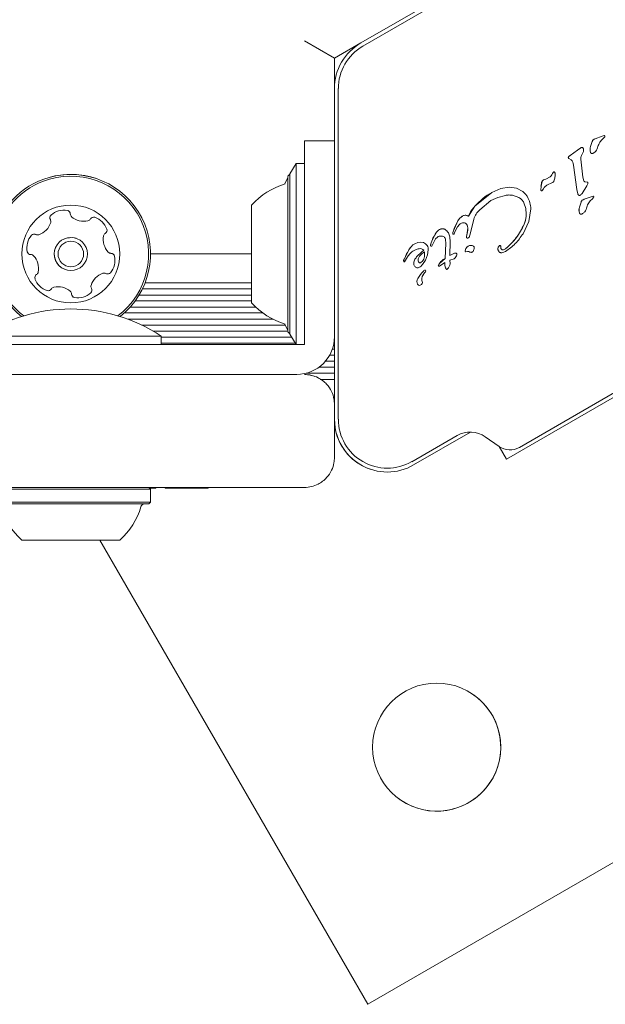
# Model space of a CAD drawing. Units: millimetres. Extents: x -2976 to 3334, y -3441 to 2941.
# Drawn here: x -104 to -26, y -442 to -311 of the extents above; entities that cross this region are included whole.
import ezdxf

# ---------------------------------------------------------------- set-up
doc = ezdxf.new("R2010")
doc.units = ezdxf.units.MM
doc.header["$LTSCALE"] = 1000
doc.layers.add('1 EQUIPMENT', color=7, linetype='Continuous', lineweight=18)

# ---------------------------------------------------------------- blocks, each defined once
blk = doc.blocks.new('CI 06-1002')
at = {"layer": '1 EQUIPMENT'}
for p, q in [((-58.74, -314.46), (-20.67, -292.49)), ((-20.42, -292.92), (-58.49, -314.9)), ((-66.24, -314.18), (-62.24, -316.49)), ((-58.74, -314.46), (-62.24, -316.49)), ((-62.24, -316.49), (-62.24, -320.53)), ((-62.24, -320.53), (-62.24, -320.53)), ((-62.24, -364.48), (-62.24, -320.53)), ((-61.74, -320.53), (-61.74, -364.48)), ((-27.6, -327.19), (-26.69, -326.86)), ((-26.79, -327.41), (-26.5, -327.11)), ((-26.69, -326.86), (-26.41, -326.76)), ((-26.4, -327.01), (-26.5, -327.11)), ((-26.34, -326.93), (-26.4, -327.01)), ((-66.24, -346.51), (-66.24, -327.49)), ((-66.24, -327.49), (-62.24, -327.49)), ((-66.24, -327.49), (-66.24, -332.17)), ((-29.95, -328.71), (-29.49, -328.39)), ((-28.22, -328.22), (-28, -327.56)), ((-31.12, -329.55), (-30.94, -329.42)), ((-29.95, -328.71), (-30.94, -329.42)), ((-29.43, -329.43), (-29.17, -328.91)), ((-66.24, -330.5), (-67.34, -330.5)), ((-67.34, -354.52), (-67.34, -330.5)), ((-66.24, -354.52), (-66.24, -330.5)), ((-31.1, -329.84), (-30.78, -329.99)), ((-30.03, -333.93), (-30.48, -330.69)), ((-29.25, -332.28), (-29.52, -329.91)), ((-68.22, -331.95), (-68.44, -332.17)), ((-68.44, -332.2), (-68.44, -352.81)), ((-68.19, -353.09), (-68.19, -331.92)), ((-66.24, -352.84), (-66.24, -332.17)), ((-33.59, -332.25), (-34.17, -332.55)), ((-33.27, -331.83), (-33.36, -332)), ((-33.19, -331.7), (-33.27, -331.83)), ((-33.19, -331.7), (-33.09, -331.61)), ((-29.12, -332.79), (-29.25, -332.28)), ((-68.44, -332.37), (-68.87, -333.22)), ((-68.44, -352.29), (-68.44, -332.72)), ((-40.16, -333.81), (-39.04, -333.64)), ((-39.04, -333.64), (-38.04, -333.78)), ((-34.83, -334.01), (-34.8, -333.5)), ((-34.8, -333.5), (-34.66, -332.86)), ((-34.42, -332.64), (-34.17, -332.55)), ((-34.04, -333.38), (-33.28, -333.01)), ((-29.34, -334.45), (-28.7, -333.44)), ((-28.96, -332.9), (-28.64, -332.95)), ((-28.57, -333.19), (-28.7, -333.44)), ((-43.59, -336.15), (-41.34, -334.32)), ((-41.34, -334.32), (-40.16, -333.81)), ((-40.53, -334.99), (-39.54, -334.73)), ((-38.58, -334.71), (-37.73, -335.02)), ((-38.04, -333.78), (-37.2, -334.22)), ((-34.51, -333.91), (-34.59, -334.03)), ((-29.91, -334.52), (-30.03, -333.93)), ((-29.07, -335.24), (-27.88, -334.82)), ((-27.81, -334.98), (-27.87, -335.06)), ((-73.25, -336), (-73.25, -348.98)), ((-44.44, -337.5), (-43.59, -336.15)), ((-42.95, -336.63), (-41.45, -335.42)), ((-41.45, -335.42), (-40.53, -334.99)), ((-36.83, -336.48), (-37.08, -335.7)), ((-29.69, -336.27), (-29.48, -335.61)), ((-28.26, -335.46), (-27.97, -335.16)), ((-27.87, -335.06), (-27.97, -335.16)), ((-73.25, -337.33), (-73.25, -336.92)), ((-73.25, -337.5), (-73.25, -337.04)), ((-73.25, -337.33), (-73.25, -337.84)), ((-73.25, -337.83), (-73.25, -337.5)), ((-66.24, -337.5), (-66.24, -336.7)), ((-39.39, -369.78), (17.55, -336.9)), ((-36.15, -336.51), (-36.41, -338.19)), ((-73.25, -337.83), (-73.25, -338.66)), ((-73.25, -337.84), (-73.25, -338.19)), ((-73.25, -338.19), (-73.25, -339.51)), ((-73.25, -338.49), (-73.25, -338.33)), ((-73.25, -340.09), (-73.25, -338.38)), ((-73.25, -338.49), (-73.25, -338.66)), ((-46.44, -339.43), (-45.85, -338.12)), ((-45.9, -338.92), (-45.62, -338.59)), ((-44.23, -339.88), (-43.73, -337.87)), ((-37.68, -368.21), (15.34, -337.6)), ((-36.41, -338.19), (-37.19, -339.81)), ((-73.25, -339.45), (-73.25, -339.35)), ((-73.25, -339.43), (-73.25, -339.52)), ((-73.25, -339.45), (-73.25, -340.75)), ((-73.25, -340.02), (-73.25, -340.75)), ((-73.25, -340.57), (-73.25, -340.09)), ((-66.24, -345.51), (-66.24, -339.56)), ((-49.28, -340.69), (-48.69, -339.61)), ((-46.51, -339.65), (-46.44, -339.43)), ((-46.35, -339.84), (-46.28, -339.69)), ((-46.16, -339.4), (-46.28, -339.69)), ((-46.16, -339.4), (-45.9, -338.92)), ((-44.71, -340.2), (-44.67, -340.01)), ((-44.54, -339.09), (-44.67, -340.01)), ((-44.23, -339.88), (-44.29, -340.15)), ((-73.25, -340.83), (-73.25, -340.57)), ((-73.25, -342.97), (-73.25, -340.83)), ((-51.81, -341.3), (-52.27, -341.81)), ((-51.56, -341.14), (-51.81, -341.3)), ((-51.16, -340.97), (-51.56, -341.14)), ((-50.78, -340.92), (-51.16, -340.97)), ((-50.43, -340.99), (-50.78, -340.92)), ((-50.14, -341.15), (-50.43, -340.99)), ((-49.92, -341.4), (-50.14, -341.15)), ((-49.47, -341.42), (-49.44, -341.17)), ((-49.44, -341.17), (-49.28, -340.69)), ((-49.14, -341.1), (-49.31, -341.47)), ((-49.14, -341.1), (-48.8, -340.48)), ((-48.8, -340.48), (-48.55, -340.26)), ((-47.55, -343.09), (-47.44, -341.08)), ((-47.47, -340.62), (-47.44, -341.08)), ((-46.88, -340.89), (-46.92, -342.72)), ((-46.91, -340.23), (-46.88, -340.89)), ((-44.41, -340.32), (-44.53, -340.39)), ((-40.41, -341.5), (-40.3, -341.39)), ((-73.25, -342.51), (-86.68, -342.51)), ((-52.27, -341.81), (-52.99, -343.19)), ((-52.68, -343.13), (-52.44, -342.77)), ((-50.27, -342.21), (-50.28, -342.86)), ((-50.28, -342.86), (-50.27, -342.21)), ((-50.16, -343.32), (-49.89, -342.64)), ((-49.89, -342.64), (-49.79, -341.96)), ((-46.29, -342.42), (-46.92, -342.72)), ((-46.15, -342.39), (-46.29, -342.42)), ((-44.89, -342.1), (-44.77, -341.79)), ((-44.59, -342.18), (-44.78, -342.22)), ((-73.25, -343.16), (-73.25, -342.97)), ((-73.25, -343.55), (-73.25, -343.16)), ((-73.25, -345.56), (-73.25, -343.55)), ((-52.99, -343.19), (-53.04, -343.32)), ((-53.02, -343.51), (-52.98, -343.55)), ((-52.92, -343.54), (-52.68, -343.13)), ((-50.55, -343.46), (-50.78, -343.66)), ((-50.78, -343.66), (-50.55, -343.46)), ((-50.38, -343.18), (-50.55, -343.46)), ((-50.55, -343.46), (-50.38, -343.18)), ((-50.54, -343.9), (-50.16, -343.32)), ((-50.28, -342.86), (-50.38, -343.18)), ((-50.38, -343.18), (-50.28, -342.86)), ((-48.44, -344.06), (-48.3, -343.76)), ((-48.41, -344.12), (-48.41, -344.12)), ((-47.58, -343.65), (-48.31, -344.12)), ((-48.3, -343.76), (-47.55, -343.09)), ((-47.56, -344.04), (-47.58, -343.65)), ((-47.49, -344.33), (-47.56, -344.04)), ((-46.91, -344), (-46.99, -344.19)), ((-46.88, -343.8), (-46.91, -344)), ((-46.9, -343.34), (-46.32, -343.15)), ((-46.88, -343.8), (-46.9, -343.34)), ((-73.25, -344.26), (-73.25, -344.44)), ((-73.25, -344.44), (-73.25, -344.92)), ((-73.25, -344.92), (-73.25, -346.64)), ((-50.19, -344.92), (-50.44, -345.24)), ((-47.41, -344.49), (-47.49, -344.33)), ((-47.21, -344.48), (-47.29, -344.55)), ((-47.1, -344.35), (-47.21, -344.48)), ((-46.99, -344.19), (-47.1, -344.35)), ((-73.25, -346.36), (-87.41, -346.36)), ((-73.25, -345.58), (-73.25, -345.49)), ((-73.25, -346.82), (-73.25, -345.5)), ((-73.25, -345.56), (-73.25, -345.66)), ((-73.25, -346.52), (-73.25, -346.35)), ((-73.25, -347.18), (-73.25, -346.35)), ((-73.25, -346.52), (-73.25, -346.68)), ((-66.24, -346.51), (-66.24, -348.54)), ((-73.25, -347.96), (-88.2, -347.96)), ((-73.25, -347.15), (-87.75, -347.15)), ((-73.25, -347.17), (-73.25, -346.82)), ((-73.25, -347.68), (-73.25, -347.17)), ((-73.25, -347.18), (-73.25, -347.52)), ((-73.25, -347.52), (-73.25, -347.97)), ((-73.25, -347.68), (-73.25, -348.09)), ((-96.86, -348.27), (-96.79, -348.29)), ((-73.25, -348.75), (-88.72, -348.75)), ((-66.24, -348.54), (-66.24, -350.78)), ((-71.76, -350.35), (-90.16, -350.35)), ((-72.71, -349.56), (-89.38, -349.56)), ((-70.44, -351.16), (-89.71, -351.16)), ((-68.79, -351.95), (-87.84, -351.95)), ((-68.87, -351.79), (-68.44, -352.65)), ((-66.24, -350.78), (-66.24, -353.01)), ((-68.44, -352.76), (-86.31, -352.76)), ((-68.44, -352.84), (-68.22, -353.07)), ((-66.24, -353.01), (-66.24, -352.84)), ((-66.24, -353.01), (-66.24, -354.52)), ((-117.28, -354.52), (-98.27, -354.52)), ((-109.27, -353.42), (-85.26, -353.42)), ((-72.12, -354.52), (-98.27, -354.52)), ((-85.26, -354.52), (-85.26, -353.42)), ((-67.94, -353.55), (-85.26, -353.55)), ((-67.44, -354.37), (-85.26, -354.37)), ((-69.88, -354.52), (-72.12, -354.52)), ((-67.64, -354.52), (-69.88, -354.52)), ((-66.24, -354.52), (-67.64, -354.52)), ((-62.24, -354.37), (-62.31, -354.37)), ((-62.24, -353.55), (-62.24, -353.55)), ((-62.24, -355.16), (-62.52, -355.16)), ((-62.24, -356.76), (-63.43, -356.76)), ((-62.24, -355.97), (-62.88, -355.97)), ((-57.82, -442.22), (89.51, -357.16)), ((-98.27, -358.52), (-117.28, -358.52)), ((-114.25, -358.52), (-89.82, -358.52)), ((-89.82, -358.52), (-72.12, -358.52)), ((-72.12, -358.52), (-69.88, -358.52)), ((-69.88, -358.52), (-67.64, -358.52)), ((-67.64, -358.52), (-67.24, -358.52)), ((-62.24, -358.36), (-65.99, -358.36)), ((-62.24, -357.57), (-64.31, -357.57)), ((-62.24, -359.17), (-64.14, -359.17)), ((-62.24, -364.48), (-62.24, -369.53)), ((-44.15, -366.17), (-51.73, -370.55)), ((-51.98, -370.11), (-45.96, -366.64)), ((-42.2, -366.81), (-40.36, -368.09)), ((-40.35, -368.1), (-39.39, -369.78)), ((-57.49, -371.11), (-57.49, -371.11)), ((-66.24, -373.53), (-114.25, -373.53)), ((-93.92, -373.78), (-107.85, -373.78)), ((-94, -373.53), (-107.6, -373.53)), ((-86.93, -373.53), (-94, -373.53)), ((-86.68, -373.78), (-93.92, -373.78)), ((-86.68, -373.78), (-86.93, -373.53)), ((-86.44, -373.63), (-86.83, -373.63)), ((-86.68, -375.48), (-86.68, -373.78)), ((-86.09, -373.63), (-86.09, -373.53)), ((-85.97, -373.64), (-85.97, -373.53)), ((-84.74, -373.63), (-84.74, -373.53)), ((-81.85, -373.63), (-81.87, -373.63)), ((-79.01, -373.63), (-79.01, -373.53)), ((-93.92, -375.48), (-107.85, -375.48)), ((-86.68, -375.48), (-93.92, -375.48)), ((-86.93, -375.73), (-86.68, -375.48)), ((-94, -375.73), (-107.6, -375.73)), ((-86.93, -375.73), (-94, -375.73)), ((-95.21, -380.53), (-103.77, -380.53)), ((-90.76, -380.53), (-95.21, -380.53)), ((-93.44, -380.53), (-57.82, -442.22))]:
    blk.add_line(p, q, dxfattribs=at)
at = {"layer": '1 EQUIPMENT', "flags": 128}
for points in [[(-26.41, -326.76), (-26.38, -326.77), (-26.37, -326.78)], [(-67.34, -330.5), (-68.17, -331.85), (-68.22, -331.95)], [(-27.88, -334.82), (-27.85, -334.83), (-27.84, -334.83)], [(-101.91, -339.92), (-101.99, -339.88), (-101.99, -339.88)], [(-96.56, -340.42), (-97.01, -340.32), (-97.87, -340.39)], [(-68.22, -353.07), (-68.17, -353.16), (-67.34, -354.52)], [(-66.24, -358.52), (-65.46, -358.6), (-64.95, -358.73)]]:
    blk.add_lwpolyline(points, dxfattribs=at)
at = {"layer": '1 EQUIPMENT'}
for centre, radius in [((-97.27, -342.51), 6.5), ((-97.27, -342.51), 2.2), ((-97.27, -342.51), 1.7), ((-48.66, -408.05), 8.51)]:
    blk.add_circle(centre, radius, dxfattribs=at)
for centre, radius, start, end in [((-55.23, -320.53), 7.01, 120, 180), ((-55.23, -320.53), 7.01, 120, 179.9999), ((-55.23, -320.53), 6.5, 120, 180), ((-26.88, -328.61), 1.4, 163.4619, 196.4352), ((-27.44, -327.77), 0.605, 105.3824, 159.7693), ((-30.97, -329.69), 0.205, 136.2834, 174.377), ((-31.02, -329.7), 0.157, 169.5339, 234.192), ((-30.56, -330.1), 0.78, 119.732, 135.7546), ((-97.27, -342.51), 10.58, 105.8706, 231.7655), ((-97.27, -342.51), 10.58, 105.8706, 231.7655), ((-97.27, -342.51), 10.58, 308.2345, 105.8706), ((-97.27, -342.51), 10.58, 71.2459, 105.8706), ((-97.27, -342.51), 10.33, 307.2689, 105.8706), ((-34.08, -331.58), 0.835, 305.7743, 329.4225), ((-34.08, -331.5), 0.874, 325.0618, 337.9457), ((-32.36, -332.48), 1.14, 130.0107, 136.6985), ((-33.04, -331.68), 0.0813, 54.192, 127.2149), ((-97.27, -342.51), 10.33, 105.8706, 232.7312), ((-66.04, -342.51), 9.71, 106.5323, 137.9373), ((-32.04, -333.78), 2.78, 160.7672, 174.2273), ((-34.28, -333.02), 0.41, 109.1569, 157.1036), ((-35.95, -343.29), 10.47, 121.02, 136.923), ((-28.36, -336.67), 1.4, 163.4619, 196.4352), ((-28.91, -335.82), 0.605, 105.3824, 159.7693), ((-99.58, -337.69), 0.481, 132.4359, 210.8741), ((-98.21, -339.2), 2.52, 79.3055, 132.4357), ((-97.83, -337.2), 0.481, 0.8706, 79.3053), ((-97.83, -337.2), 0.481, 0.8706, 71.2459), ((-96.86, -337.18), 0.481, 180.8672, 229.3056), ((-96.86, -337.18), 0.481, 180.8672, 229.3056), ((-95.54, -335.64), 2.52, 229.2894, 282.4447), ((-44.31, -338.99), 1.77, 122.1828, 150.4192), ((-102.35, -337.57), 2.52, 289.3114, 342.4356), ((-100.41, -338.19), 0.481, 342.43, 30.8706), ((-95.1, -337.63), 0.481, 282.4657, 330.8706), ((-94.25, -338.09), 0.481, 72.43, 150.916), ((-94.87, -340.04), 2.52, 19.3056, 72.4356), ((-36.82, -342.97), 10.26, 151.7721, 159.7929), ((-44.94, -335.17), 8.59, 309.2529, 336.7502), ((-100.6, -341.67), 2.52, 139.3056, 192.4357), ((-102.15, -340.34), 0.481, 60.8706, 139.3113), ((-101.68, -339.5), 0.481, 240.8253, 289.3056), ((-90.45, -340.57), 2.52, 169.3165, 222.4356), ((-90.45, -340.57), 2.52, 169.3165, 222.4356), ((-92.45, -340.19), 0.482, 120.8575, 169.3055), ((-92.45, -340.19), 0.482, 120.8575, 169.3055), ((-92.95, -339.36), 0.482, 300.8706, 19.2715), ((-92.95, -339.36), 0.482, 300.8706, 19.2715), ((-44.8, -342.43), 4.8, 144.1293, 158.8485), ((-47.73, -340.3), 1.18, 109.2037, 144.1599), ((-46.2, -339.73), 0.32, 166.4775, 194.0759), ((-44.65, -340.1), 1.91, 159.3864, 166.4742), ((-43.82, -340.26), 0.893, 163.7019, 176.183), ((-47.89, -339.06), 3.36, 343.6451, 359.4348), ((-97.27, -342.51), 2.2, 105.8706, 251.2459), ((-44.08, -342.16), 0.787, 90.1549, 151.497), ((-39.96, -341.84), 0.564, 142.8102, 200.667), ((-39.88, -341.91), 0.665, 128.6889, 142.7876), ((-40.24, -341.45), 0.0829, 54.192, 128.6663), ((-102.59, -342.11), 0.482, 192.4698, 270.8838), ((-102.59, -342.11), 0.482, 251.2459, 270.8838), ((-102.58, -343.07), 0.481, 42.4928, 90.8706), ((-104.08, -344.44), 2.52, 349.3056, 42.4356), ((-91.95, -341.94), 0.481, 222.4354, 270.8706), ((-93.93, -343.35), 2.52, 319.3056, 12.4414), ((-93.93, -343.35), 2.52, 319.3056, 12.4414), ((-91.94, -342.91), 0.481, 12.4356, 90.8672), ((-91.94, -342.91), 0.481, 12.4356, 71.2459), ((-43.08, -347.51), 10.81, 148.1601, 156.4673), ((-47.25, -346.33), 5.33, 125.9146, 139.8436), ((-47.25, -346.33), 5.33, 125.9146, 139.8436), ((-50.88, -342.48), 0.681, 42.9896, 99.9714), ((-43.75, -342.34), 1.17, 151.5355, 167.9632), ((-44.79, -342.12), 0.1, 168.0017, 234.192), ((-52.8, -343.4), 0.251, 161.9506, 189.8494), ((-51.66, -343.78), 1.46, 156.4631, 161.95), ((-51.05, -343.77), 0.657, 177.2778, 212.4469), ((-49.91, -344.1), 1.86, 139.8454, 155.529), ((-49.91, -344.1), 1.86, 139.8454, 155.529), ((-47.52, -344.34), 0.968, 143.8256, 163.4163), ((-101.58, -345.65), 0.481, 120.8741, 199.3358), ((-102.08, -344.82), 0.481, 300.8706, 349.3056), ((-92.18, -347.44), 2.52, 109.3114, 162.4357), ((-92.18, -347.44), 2.52, 109.3114, 162.4357), ((-92.85, -345.52), 0.481, 60.8706, 109.3055), ((-92.38, -344.68), 0.481, 240.8253, 319.3113), ((-92.38, -344.68), 0.481, 251.2459, 319.3113), ((-47.54, -347.65), 4.07, 135.1837, 152.6998), ((-47.54, -347.65), 4.07, 135.1837, 152.6998), ((-49.6, -345.88), 1.05, 142.7355, 203.0889), ((-49.89, -345.32), 0.769, 120.0212, 135.2138), ((-49.89, -345.32), 0.769, 120.0212, 135.2138), ((-50.22, -344.75), 0.106, 331.8365, 120), ((-50.22, -344.75), 0.106, 54.192, 120), ((-50.55, -344.64), 0.46, 322.7689, 339.3611), ((-99.66, -344.97), 2.52, 199.3056, 252.4356), ((-94.12, -346.82), 0.481, 162.4305, 210.8741), ((-94.12, -346.82), 0.481, 162.4305, 210.8741), ((-50.46, -346.22), 0.825, 148.1135, 201.9243), ((-50.46, -346.22), 0.825, 148.1135, 201.9243), ((-50.93, -346.34), 0.347, 211.8955, 257.4732), ((-50.96, -346.29), 0.392, 263.1092, 0.7134), ((-100.27, -346.92), 0.481, 252.43, 330.8706), ((-100.27, -346.92), 0.481, 252.43, 330.8706), ((-99.43, -347.39), 0.481, 102.4357, 150.916), ((-99.43, -347.39), 0.481, 102.4357, 150.916), ((-98.99, -349.38), 2.52, 49.3055, 102.4299), ((-97.67, -347.83), 0.481, 0.8672, 49.3108), ((-96.7, -347.82), 0.481, 180.8706, 259.3056), ((-96.32, -345.81), 2.52, 259.3056, 312.4356), ((-96.32, -345.81), 2.52, 259.3056, 312.4356), ((-94.95, -347.32), 0.481, 312.4354, 30.8706), ((-94.95, -347.32), 0.481, 312.4354, 30.8706), ((-66.04, -342.51), 9.71, 222.0627, 253.4677), ((-97.27, -371.61), 21.8, 56.5692, 123.4308), ((-67.24, -353.51), 5, 270, 0.0001), ((-55.23, -364.48), 7.01, 179.9999, 300), ((-55.23, -364.48), 7.01, 179.9999, 251.2459), ((-55.23, -364.48), 6.5, 180, 300), ((-44.21, -369.67), 3.5, 55, 120), ((-38.93, -366.05), 2.5, 235, 300), ((-97.27, -373.33), 9.71, 196.5288, 227.9415), ((-97.26, -373.33), 9.71, 312.0585, 343.4712), ((-87.48, -376.23), 0.5, 90, 163.4712), ((-48.66, -408.05), 8.51, 234.192, 54.192)]:
    blk.add_arc(centre, radius, start, end, dxfattribs=at)
for points in [[(-26.41, -326.76), (-26.4, -326.77), (-26.38, -326.77), (-26.36, -326.79), (-26.35, -326.81), (-26.33, -326.83), (-26.33, -326.85), (-26.33, -326.88), (-26.33, -326.9), (-26.34, -326.92), (-26.34, -326.93)], [(-29.49, -328.39), (-29.47, -328.38), (-29.44, -328.36), (-29.39, -328.35), (-29.34, -328.35), (-29.31, -328.36), (-29.29, -328.36)], [(-29.29, -328.36), (-29.28, -328.37), (-29.25, -328.39), (-29.22, -328.43), (-29.19, -328.47), (-29.18, -328.51), (-29.17, -328.52)], [(-28.22, -329.01), (-28.25, -328.88), (-28.31, -328.61), (-28.25, -328.35), (-28.22, -328.22)], [(-28, -327.56), (-27.99, -327.52), (-27.95, -327.43), (-27.85, -327.32), (-27.73, -327.24), (-27.64, -327.2), (-27.6, -327.19)], [(-27.35, -328.54), (-27.29, -328.34), (-27.16, -327.93), (-26.91, -327.58), (-26.79, -327.41)], [(-31.1, -329.84), (-31.11, -329.83), (-31.14, -329.81), (-31.16, -329.77), (-31.18, -329.72), (-31.17, -329.69), (-31.17, -329.67)], [(-31.17, -329.67), (-31.17, -329.65), (-31.16, -329.61), (-31.13, -329.57), (-31.12, -329.55)], [(-29.52, -329.91), (-29.52, -329.82), (-29.52, -329.66), (-29.46, -329.51), (-29.43, -329.43)], [(-29.17, -328.52), (-29.16, -328.59), (-29.13, -328.72), (-29.16, -328.85), (-29.17, -328.91)], [(-28.07, -329.16), (-28.08, -329.15), (-28.12, -329.14), (-28.17, -329.1), (-28.2, -329.06), (-28.22, -329.03), (-28.22, -329.01)], [(-27.8, -329.08), (-27.84, -329.1), (-27.92, -329.15), (-28.02, -329.15), (-28.07, -329.16)], [(-27.35, -328.54), (-27.4, -328.65), (-27.5, -328.87), (-27.7, -329.01), (-27.8, -329.08)], [(-30.78, -329.99), (-30.69, -330.09), (-30.53, -330.3), (-30.5, -330.56), (-30.48, -330.69)], [(-33.36, -332), (-33.4, -332.05), (-33.46, -332.15), (-33.55, -332.22), (-33.59, -332.25)], [(-33.09, -331.61), (-33.09, -331.61), (-33.08, -331.6), (-33.06, -331.6), (-33.04, -331.59), (-33.03, -331.6), (-33.01, -331.6), (-33, -331.61), (-32.98, -331.62), (-32.98, -331.63), (-32.97, -331.64)], [(-32.94, -331.76), (-32.93, -331.94), (-32.92, -332.31), (-33.02, -332.66), (-33.08, -332.83)], [(-32.97, -331.64), (-32.96, -331.66), (-32.95, -331.7), (-32.94, -331.74), (-32.94, -331.76)], [(-34.66, -332.86), (-34.65, -332.84), (-34.62, -332.79), (-34.57, -332.72), (-34.5, -332.67), (-34.44, -332.65), (-34.42, -332.64)], [(-34.51, -333.91), (-34.45, -333.8), (-34.34, -333.59), (-34.14, -333.45), (-34.04, -333.38)], [(-33.08, -332.83), (-33.08, -332.85), (-33.1, -332.89), (-33.15, -332.95), (-33.21, -332.99), (-33.25, -333), (-33.28, -333.01)], [(-28.96, -332.9), (-28.98, -332.9), (-29.01, -332.9), (-29.06, -332.87), (-29.1, -332.83), (-29.11, -332.8), (-29.12, -332.79)], [(-28.64, -332.95), (-28.63, -332.96), (-28.59, -332.99), (-28.57, -333.05), (-28.56, -333.12), (-28.57, -333.16), (-28.57, -333.19)], [(-39.54, -334.73), (-39.38, -334.7), (-39.06, -334.64), (-38.74, -334.69), (-38.58, -334.71)], [(-37.2, -334.22), (-37.08, -334.32), (-36.84, -334.52), (-36.67, -334.79), (-36.59, -334.93)], [(-36.59, -334.93), (-36.47, -335.18), (-36.23, -335.68), (-36.18, -336.23), (-36.15, -336.51)], [(-34.67, -334.1), (-34.68, -334.11), (-34.69, -334.11), (-34.72, -334.12), (-34.75, -334.11), (-34.77, -334.1), (-34.8, -334.09), (-34.81, -334.06), (-34.83, -334.04), (-34.83, -334.02), (-34.83, -334.01)], [(-34.59, -334.03), (-34.6, -334.05), (-34.62, -334.07), (-34.65, -334.09), (-34.67, -334.1)], [(-29.82, -334.67), (-29.84, -334.65), (-29.88, -334.6), (-29.9, -334.54), (-29.91, -334.52)], [(-29.71, -334.72), (-29.72, -334.72), (-29.74, -334.72), (-29.77, -334.71), (-29.8, -334.69), (-29.82, -334.68), (-29.82, -334.67)], [(-29.56, -334.68), (-29.57, -334.68), (-29.59, -334.7), (-29.63, -334.72), (-29.67, -334.72), (-29.7, -334.72), (-29.71, -334.72)], [(-29.34, -334.45), (-29.37, -334.5), (-29.43, -334.58), (-29.52, -334.64), (-29.56, -334.68)], [(-27.88, -334.82), (-27.87, -334.82), (-27.85, -334.83), (-27.83, -334.84), (-27.82, -334.86), (-27.8, -334.88), (-27.8, -334.91), (-27.8, -334.93), (-27.8, -334.96), (-27.81, -334.97), (-27.81, -334.98)], [(-37.73, -335.02), (-37.6, -335.1), (-37.32, -335.28), (-37.16, -335.56), (-37.08, -335.7)], [(-29.69, -337.06), (-29.72, -336.93), (-29.78, -336.66), (-29.72, -336.4), (-29.69, -336.27)], [(-29.48, -335.61), (-29.46, -335.57), (-29.42, -335.48), (-29.32, -335.37), (-29.2, -335.29), (-29.11, -335.26), (-29.07, -335.24)], [(-28.82, -336.59), (-28.76, -336.39), (-28.63, -335.98), (-28.39, -335.64), (-28.26, -335.46)], [(-45.85, -338.12), (-45.77, -338), (-45.61, -337.75), (-45.38, -337.58), (-45.26, -337.49)], [(-45.26, -337.49), (-45.2, -337.46), (-45.09, -337.4), (-44.96, -337.38), (-44.9, -337.37)], [(-44.9, -337.37), (-44.85, -337.37), (-44.77, -337.36), (-44.65, -337.39), (-44.54, -337.43), (-44.48, -337.48), (-44.44, -337.5)], [(-43.73, -337.87), (-43.64, -337.64), (-43.45, -337.18), (-43.11, -336.82), (-42.95, -336.63)], [(-29.54, -337.21), (-29.56, -337.2), (-29.59, -337.19), (-29.64, -337.16), (-29.67, -337.11), (-29.69, -337.08), (-29.69, -337.06)], [(-29.27, -337.13), (-29.31, -337.16), (-29.39, -337.21), (-29.49, -337.21), (-29.54, -337.21)], [(-28.82, -336.59), (-28.87, -336.7), (-28.97, -336.92), (-29.17, -337.06), (-29.27, -337.13)], [(-45.62, -338.59), (-45.57, -338.54), (-45.46, -338.44), (-45.32, -338.4), (-45.25, -338.38)], [(-45.25, -338.38), (-45.19, -338.37), (-45.07, -338.36), (-44.95, -338.39), (-44.89, -338.41)], [(-44.89, -338.41), (-44.86, -338.42), (-44.8, -338.45), (-44.73, -338.51), (-44.66, -338.58), (-44.63, -338.64), (-44.62, -338.67)], [(-44.62, -338.67), (-44.6, -338.74), (-44.55, -338.88), (-44.54, -339.02), (-44.54, -339.09)], [(-37.05, -338.56), (-37.36, -339.18), (-37.98, -340.41), (-39, -341.35), (-39.5, -341.82)], [(-48.69, -339.61), (-48.61, -339.52), (-48.45, -339.34), (-48.23, -339.24), (-48.12, -339.19)], [(-48.55, -340.26), (-48.48, -340.22), (-48.35, -340.14), (-48.19, -340.12), (-48.11, -340.12)], [(-48.12, -339.19), (-48.08, -339.18), (-47.99, -339.15), (-47.85, -339.15), (-47.72, -339.17), (-47.64, -339.21), (-47.6, -339.23)], [(-48.11, -340.12), (-48.04, -340.12), (-47.88, -340.13), (-47.76, -340.21), (-47.69, -340.25)], [(-47.6, -339.23), (-47.5, -339.29), (-47.31, -339.41), (-47.18, -339.59), (-47.11, -339.68)], [(-47.11, -339.68), (-47.06, -339.77), (-46.97, -339.94), (-46.93, -340.13), (-46.91, -340.23)], [(-46.51, -339.81), (-46.52, -339.78), (-46.53, -339.73), (-46.52, -339.68), (-46.51, -339.65)], [(-46.4, -339.88), (-46.41, -339.88), (-46.44, -339.88), (-46.47, -339.87), (-46.5, -339.84), (-46.51, -339.82), (-46.51, -339.81)], [(-46.35, -339.84), (-46.35, -339.85), (-46.35, -339.86), (-46.37, -339.87), (-46.38, -339.88), (-46.39, -339.88), (-46.4, -339.88)], [(-44.66, -340.35), (-44.68, -340.33), (-44.7, -340.28), (-44.71, -340.23), (-44.71, -340.2)], [(-44.29, -340.15), (-44.29, -340.16), (-44.3, -340.2), (-44.33, -340.25), (-44.37, -340.29), (-44.39, -340.31), (-44.41, -340.32)], [(-37.19, -339.81), (-37.51, -340.27), (-38.15, -341.2), (-39.07, -341.85), (-39.53, -342.18)], [(-49.79, -341.96), (-49.79, -341.87), (-49.79, -341.67), (-49.88, -341.49), (-49.92, -341.4)], [(-49.31, -341.47), (-49.32, -341.47), (-49.33, -341.48), (-49.36, -341.48), (-49.38, -341.48), (-49.4, -341.48), (-49.42, -341.47), (-49.44, -341.45), (-49.46, -341.44), (-49.47, -341.42), (-49.47, -341.42)], [(-47.69, -340.25), (-47.64, -340.3), (-47.53, -340.4), (-47.49, -340.55), (-47.47, -340.62)], [(-44.77, -341.79), (-44.74, -341.73), (-44.66, -341.61), (-44.49, -341.48), (-44.3, -341.39), (-44.16, -341.38), (-44.09, -341.37)], [(-44.53, -340.39), (-44.54, -340.39), (-44.56, -340.4), (-44.6, -340.39), (-44.64, -340.38), (-44.65, -340.36), (-44.66, -340.35)], [(-44.09, -341.37), (-44.03, -341.38), (-43.93, -341.39), (-43.83, -341.44), (-43.79, -341.46)], [(-43.79, -341.46), (-43.77, -341.47), (-43.74, -341.5), (-43.7, -341.55), (-43.68, -341.61), (-43.68, -341.65), (-43.68, -341.67)], [(-40.49, -342.04), (-40.5, -342), (-40.53, -341.91), (-40.52, -341.76), (-40.49, -341.62), (-40.44, -341.54), (-40.41, -341.5)], [(-40.3, -341.39), (-40.29, -341.38), (-40.28, -341.37), (-40.26, -341.37), (-40.24, -341.37), (-40.22, -341.37), (-40.2, -341.38), (-40.19, -341.39), (-40.17, -341.41), (-40.17, -341.42), (-40.17, -341.42)], [(-40.17, -341.42), (-40.16, -341.45), (-40.14, -341.5), (-40.15, -341.55), (-40.15, -341.58)], [(-46.32, -343.15), (-46.25, -343.07), (-46.09, -342.91), (-46.02, -342.7), (-45.98, -342.6)], [(-45.98, -342.5), (-45.99, -342.48), (-46.01, -342.45), (-46.05, -342.42), (-46.1, -342.39), (-46.13, -342.39), (-46.15, -342.39)], [(-45.98, -342.6), (-45.98, -342.59), (-45.97, -342.58), (-45.97, -342.55), (-45.97, -342.52), (-45.98, -342.5), (-45.98, -342.5)], [(-44.78, -342.22), (-44.79, -342.22), (-44.8, -342.22), (-44.83, -342.21), (-44.85, -342.2), (-44.87, -342.19), (-44.88, -342.17), (-44.89, -342.15), (-44.89, -342.12), (-44.89, -342.11), (-44.89, -342.1)], [(-44.59, -342.18), (-44.55, -342.18), (-44.45, -342.17), (-44.37, -342.2), (-44.32, -342.22)], [(-44.09, -342.29), (-44.13, -342.28), (-44.21, -342.27), (-44.29, -342.24), (-44.32, -342.22)], [(-43.82, -342.17), (-43.83, -342.19), (-43.87, -342.23), (-43.94, -342.26), (-44.01, -342.29), (-44.07, -342.29), (-44.09, -342.29)], [(-43.68, -341.67), (-43.69, -341.76), (-43.7, -341.94), (-43.78, -342.09), (-43.82, -342.17)], [(-40.33, -342.25), (-40.37, -342.22), (-40.43, -342.16), (-40.47, -342.08), (-40.49, -342.04)], [(-39.99, -342.34), (-40.02, -342.34), (-40.08, -342.34), (-40.17, -342.33), (-40.26, -342.3), (-40.31, -342.26), (-40.33, -342.25)], [(-40.09, -341.84), (-40.11, -341.8), (-40.15, -341.72), (-40.15, -341.62), (-40.15, -341.58)], [(-39.89, -341.96), (-39.91, -341.95), (-39.95, -341.95), (-40, -341.93), (-40.05, -341.89), (-40.08, -341.86), (-40.09, -341.84)], [(-39.53, -342.18), (-39.6, -342.22), (-39.74, -342.3), (-39.9, -342.32), (-39.99, -342.34)], [(-39.5, -341.82), (-39.56, -341.86), (-39.68, -341.94), (-39.82, -341.95), (-39.89, -341.96)], [(-53.04, -343.32), (-53.05, -343.34), (-53.06, -343.38), (-53.05, -343.42), (-53.05, -343.44)], [(-53.05, -343.44), (-53.05, -343.46), (-53.04, -343.48), (-53.03, -343.5), (-53.02, -343.51)], [(-52.98, -343.55), (-52.98, -343.55), (-52.97, -343.56), (-52.95, -343.56), (-52.93, -343.55), (-52.93, -343.54), (-52.92, -343.54)], [(-51.6, -344.12), (-51.56, -344.17), (-51.49, -344.26), (-51.32, -344.34), (-51.13, -344.35), (-51.02, -344.3), (-50.96, -344.28)], [(-51.07, -343.54), (-51.1, -343.49), (-51.15, -343.39), (-51.14, -343.28), (-51.14, -343.22)], [(-51.14, -343.22), (-51.12, -343.16), (-51.1, -343.05), (-51.04, -342.95), (-51.01, -342.9)], [(-50.94, -343.67), (-50.97, -343.65), (-51.02, -343.62), (-51.06, -343.57), (-51.07, -343.54)], [(-50.96, -344.28), (-50.88, -344.23), (-50.72, -344.13), (-50.6, -343.98), (-50.54, -343.9)], [(-50.78, -343.66), (-50.79, -343.67), (-50.82, -343.68), (-50.86, -343.68), (-50.9, -343.68), (-50.93, -343.67), (-50.94, -343.67)], [(-48.3, -344.12), (-48.31, -344.13), (-48.32, -344.13), (-48.35, -344.14), (-48.37, -344.14), (-48.39, -344.13), (-48.41, -344.12), (-48.43, -344.1), (-48.44, -344.08), (-48.44, -344.07), (-48.44, -344.06)], [(-47.35, -344.55), (-47.36, -344.54), (-47.39, -344.52), (-47.4, -344.5), (-47.41, -344.49)], [(-47.29, -344.55), (-47.3, -344.55), (-47.3, -344.56), (-47.32, -344.56), (-47.34, -344.56), (-47.35, -344.55), (-47.35, -344.55)]]:
    blk.add_open_spline(points, degree=3, dxfattribs=at)
for points, knots in [([(-33.27, -331.83), (-33.26, -331.82), (-33.25, -331.79), (-33.23, -331.75), (-33.2, -331.72), (-33.19, -331.7)], [0, 0, 0, 0, 0.26794, 0.53586, 1, 1, 1, 1]), ([(-44.44, -337.5), (-44.38, -337.36), (-44.27, -337.08), (-43.99, -336.62), (-43.74, -336.32), (-43.59, -336.15)], [0, 0, 0, 0, 0.28387, 0.567769, 1, 1, 1, 1]), ([(-37.05, -338.56), (-36.93, -338.22), (-36.7, -337.55), (-36.79, -336.84), (-36.83, -336.48)], [0, 0, 0, 0, 0.49914, 1, 1, 1, 1]), ([(-37.05, -338.56), (-36.98, -338.37), (-36.84, -338), (-36.73, -337.3), (-36.79, -336.79), (-36.83, -336.48)], [0, 0, 0, 0, 0.283097, 0.561276, 1, 1, 1, 1]), ([(-52.27, -341.81), (-52.22, -341.74), (-52.14, -341.62), (-51.99, -341.45), (-51.87, -341.35), (-51.81, -341.3)], [0, 0, 0, 0, 0.324159, 0.65957, 1, 1, 1, 1]), ([(-49.47, -341.42), (-49.47, -341.38), (-49.47, -341.29), (-49.45, -341.21), (-49.44, -341.17)], [0, 0, 0, 0, 0.491354, 1, 1, 1, 1]), ([(-51, -341.81), (-51.17, -341.85), (-51.57, -341.95), (-52.08, -342.29), (-52.33, -342.62), (-52.44, -342.77)], [0, 0, 0, 0, 0.290661, 0.695237, 1, 1, 1, 1]), ([(-51.01, -342.9), (-50.9, -342.77), (-50.7, -342.5), (-50.41, -342.3), (-50.27, -342.21)], [0, 0, 0, 0, 0.500004, 1, 1, 1, 1]), ([(-51.7, -343.74), (-51.7, -343.68), (-51.69, -343.54), (-51.63, -343.41), (-51.6, -343.32)], [0, 0, 0, 0, 0.3687749, 1, 1, 1, 1]), ([(-48.3, -343.76), (-48.23, -343.68), (-48.11, -343.52), (-47.86, -343.29), (-47.67, -343.16), (-47.55, -343.09)], [0, 0, 0, 0, 0.300595, 0.60123, 1, 1, 1, 1]), ([(-47.49, -344.33), (-47.51, -344.29), (-47.55, -344.2), (-47.56, -344.1), (-47.56, -344.04)], [0, 0, 0, 0, 0.416663, 1, 1, 1, 1]), ([(-66.24, -358.52), (-66.24, -358.52), (-65.91, -358.52), (-65.28, -358.6), (-64.25, -358.98), (-63.29, -359.71), (-62.61, -360.73), (-62.29, -361.67), (-62.25, -362.27), (-62.24, -362.52)], [0, 0, 0, 0, 0.002038, 0.157302, 0.304585, 0.533556, 0.719955, 0.881254, 1, 1, 1, 1]), ([(-66.24, -373.53), (-66.24, -373.53), (-65.91, -373.53), (-65.28, -373.45), (-64.25, -373.06), (-63.29, -372.34), (-62.61, -371.32), (-62.29, -370.37), (-62.25, -369.78), (-62.24, -369.53)], [0, 0, 0, 0, 0.002038, 0.157302, 0.304585, 0.533556, 0.719955, 0.881254, 1, 1, 1, 1]), ([(-86.44, -373.53), (-86.56, -373.53), (-86.73, -373.53), (-86.92, -373.53), (-86.96, -373.53)], [0, 0, 0, 0, 0.774463, 1, 1, 1, 1]), ([(-86.49, -373.53), (-86.53, -373.53), (-86.64, -373.53), (-86.78, -373.53), (-86.87, -373.53), (-86.91, -373.53)], [0, 0, 0, 0, 0.308814, 0.704698, 1, 1, 1, 1]), ([(-86.49, -373.63), (-86.53, -373.63), (-86.64, -373.63), (-86.76, -373.63), (-86.82, -373.63), (-86.83, -373.63)], [0, 0, 0, 0, 0.387345, 0.8839, 1, 1, 1, 1]), ([(-86.11, -373.53), (-86.13, -373.53), (-86.18, -373.53), (-86.31, -373.53), (-86.41, -373.53), (-86.49, -373.53)], [0, 0, 0, 0, 0.212881, 0.47437, 1, 1, 1, 1]), ([(-86.11, -373.63), (-86.13, -373.63), (-86.18, -373.63), (-86.31, -373.63), (-86.41, -373.63), (-86.49, -373.63)], [0, 0, 0, 0, 0.212881, 0.47437, 1, 1, 1, 1]), ([(-86.09, -373.53), (-86.1, -373.53), (-86.11, -373.53), (-86.22, -373.53), (-86.35, -373.53), (-86.44, -373.53)], [0, 0, 0, 0, 0.2528078, 0.5267874, 1, 1, 1, 1]), ([(-86.09, -373.63), (-86.1, -373.63), (-86.11, -373.63), (-86.22, -373.63), (-86.35, -373.63), (-86.44, -373.63)], [0, 0, 0, 0, 0.252808, 0.526787, 1, 1, 1, 1]), ([(-85.97, -373.53), (-85.97, -373.53), (-85.97, -373.53), (-86.03, -373.53), (-86.08, -373.53), (-86.11, -373.53)], [0, 0, 0, 0, 0.498078, 0.735971, 1, 1, 1, 1]), ([(-85.97, -373.63), (-85.97, -373.63), (-85.97, -373.63), (-86.03, -373.63), (-86.08, -373.63), (-86.11, -373.63)], [0, 0, 0, 0, 0.498078, 0.735971, 1, 1, 1, 1]), ([(-81.87, -373.53), (-82.3, -373.53), (-83.14, -373.53), (-84.07, -373.53), (-84.64, -373.53), (-84.71, -373.53), (-84.74, -373.53)], [0, 0, 0, 0, 0.282199, 0.55575, 0.773334, 1, 1, 1, 1]), ([(-81.87, -373.63), (-82.3, -373.63), (-83.14, -373.63), (-84.07, -373.63), (-84.64, -373.63), (-84.71, -373.63), (-84.74, -373.63)], [0, 0, 0, 0, 0.282199, 0.55575, 0.773334, 1, 1, 1, 1]), ([(-82.01, -373.53), (-82.19, -373.53), (-82.5, -373.53), (-82.8, -373.53), (-82.92, -373.53)], [0, 0, 0, 0, 0.6029614, 1, 1, 1, 1]), ([(-82.01, -373.63), (-82.19, -373.63), (-82.5, -373.63), (-82.8, -373.63), (-82.92, -373.63)], [0, 0, 0, 0, 0.602961, 1, 1, 1, 1]), ([(-81, -373.53), (-81.07, -373.53), (-81.21, -373.53), (-81.55, -373.53), (-81.82, -373.53), (-82.01, -373.53)], [0, 0, 0, 0, 0.211367, 0.470541, 1, 1, 1, 1]), ([(-81, -373.63), (-81.07, -373.63), (-81.21, -373.63), (-81.55, -373.63), (-81.82, -373.63), (-82.01, -373.63)], [0, 0, 0, 0, 0.211367, 0.470541, 1, 1, 1, 1]), ([(-79.01, -373.53), (-79.06, -373.53), (-79.16, -373.53), (-79.92, -373.53), (-80.85, -373.53), (-81.52, -373.53), (-81.85, -373.53)], [0, 0, 0, 0, 0.286487, 0.560415, 0.776124, 1, 1, 1, 1]), ([(-79.01, -373.63), (-79.06, -373.63), (-79.16, -373.63), (-79.92, -373.63), (-80.85, -373.63), (-81.52, -373.63), (-81.85, -373.63)], [0, 0, 0, 0, 0.286487, 0.560415, 0.776124, 1, 1, 1, 1]), ([(-80.59, -373.53), (-80.63, -373.53), (-80.68, -373.53), (-80.7, -373.53), (-80.71, -373.53)], [0, 0, 0, 0, 0.855419, 1, 1, 1, 1]), ([(-80.59, -373.63), (-80.63, -373.63), (-80.68, -373.63), (-80.7, -373.63), (-80.71, -373.63)], [0, 0, 0, 0, 0.8617891, 1, 1, 1, 1])]:
    blk.add_open_spline(points, degree=3, knots=knots, dxfattribs=at)

msp = doc.modelspace()

# ---------------------------------------------------------------- block references
at = {"layer": '1 EQUIPMENT'}
msp.add_blockref('CI 06-1002', (0, 0), dxfattribs=at)

doc.saveas('drawing.dxf')
